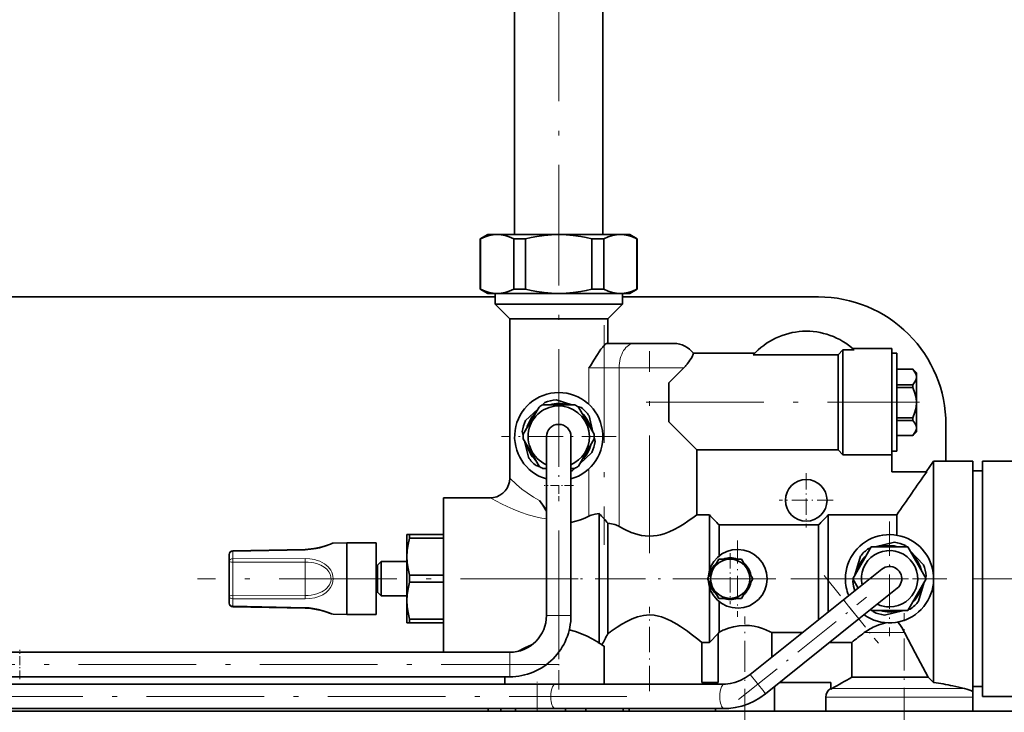
# Model space of a CAD drawing. Extents: x 0 to 420, y 0 to 297.
# Drawn here: x 189 to 290, y 169 to 239 of the extents above; entities that cross this region are included whole.
import ezdxf

# ---------------------------------------------------------------- set-up
doc = ezdxf.new("R2010")
doc.units = 0
doc.linetypes.add('DASHDOT', pattern=[18.5, 12, -3, 0.5, -3])

msp = doc.modelspace()

# ---------------------------------------------------------------- linework, layer by layer
at = {"color": 7, "linetype": 'DASHDOT', "lineweight": 13}
for p, q in [((244.296692, 212.625153), (244.296692, 266.126282)), ((244.296692, 175.339142), (244.296692, 215.280563)), ((248.921692, 208.284958), (248.921692, 185.879562)), ((253.546692, 185.041229), (253.546692, 205.633896)), ((253.221695, 200.417847), (281.121704, 200.417847)), ((246.283691, 182.417847), (207.439697, 182.417847)), ((298.484192, 182.417847), (257.234192, 182.417847)), ((244.296722, 173.667847), (184.296417, 173.667847)), ((128.237869, 170.417847), (252.433411, 170.417847))]:
    msp.add_line(p, q, dxfattribs=at)
at = {"color": 7, "lineweight": 35}
for p, q in [((239.796692, 261.667847), (239.796692, 217.517853)), ((248.796692, 261.667847), (248.796692, 217.517853)), ((237.046692, 217.517853), (236.296692, 217.084839)), ((236.327042, 217.084839), (236.296692, 217.084839)), ((236.296692, 211.950867), (236.296692, 217.084839)), ((236.327042, 217.084839), (236.327042, 211.950867)), ((238.018005, 217.517853), (237.046692, 217.517853)), ((244.296692, 217.517853), (238.018005, 217.517853)), ((239.708984, 211.950867), (239.708984, 217.084839)), ((240.914764, 217.084839), (239.708984, 217.084839)), ((240.914764, 217.084839), (240.914764, 211.950867)), ((250.575378, 217.517853), (244.296692, 217.517853)), ((248.884399, 217.084839), (247.678619, 217.084839)), ((247.678619, 211.950867), (247.678619, 217.084839)), ((248.884399, 217.084839), (248.884399, 211.950867)), ((251.546692, 217.517853), (250.575378, 217.517853)), ((251.546692, 217.517853), (252.296692, 217.084839)), ((252.296692, 217.084839), (252.266342, 217.084839)), ((252.266342, 211.950867), (252.266342, 217.084839)), ((252.296692, 211.950867), (252.296692, 217.084839)), ((185.546692, 211.167847), (237.796692, 211.167847)), ((236.327042, 211.950867), (236.296692, 211.950867)), ((237.046692, 211.517853), (236.296692, 211.950867)), ((237.046692, 211.517853), (238.018005, 211.517853)), ((237.796692, 211.517853), (237.796692, 210.417847)), ((238.018005, 211.517853), (244.296692, 211.517853)), ((240.914764, 211.950867), (239.708984, 211.950867)), ((244.296692, 211.517853), (250.575378, 211.517853)), ((248.884399, 211.950867), (247.678619, 211.950867)), ((250.575378, 211.517853), (251.546692, 211.517853)), ((250.796692, 211.517853), (250.796692, 210.417847)), ((250.796692, 211.167847), (270.796692, 211.167847)), ((251.546692, 211.517853), (252.296692, 211.950867)), ((252.296692, 211.950867), (252.266342, 211.950867)), ((237.796692, 210.417847), (239.296692, 208.917847)), ((250.796692, 210.417847), (237.796692, 210.417847)), ((250.796692, 210.417847), (249.296692, 208.917847)), ((239.296692, 208.917847), (239.296692, 192.665604)), ((249.296692, 208.917847), (239.296692, 208.917847)), ((249.296692, 208.917847), (249.296692, 206.417847)), ((252.005035, 206.417847), (249.212692, 206.417847)), ((255.384247, 206.417847), (252.005035, 206.417847)), ((256.046692, 206.417847), (255.384247, 206.417847)), ((258.046722, 205.417816), (264.296692, 205.417862)), ((264.149933, 205.259079), (272.796692, 205.259079)), ((272.796692, 205.259079), (273.296692, 205.773926)), ((272.796692, 195.576614), (272.796692, 205.259079)), ((273.296692, 195.061768), (273.296692, 205.773926)), ((273.296692, 205.773926), (274.432892, 205.773926)), ((274.270294, 205.917847), (278.296692, 205.917847)), ((278.296692, 195.061768), (278.296692, 205.917847)), ((278.296692, 205.417847), (278.796692, 205.417847)), ((278.796692, 196.05632), (278.796692, 205.417847)), ((255.546692, 202.417847), (257.046692, 203.917847)), ((278.796692, 203.792847), (280.421692, 203.792847)), ((280.421692, 203.786682), (278.796692, 203.786682)), ((280.421692, 203.792847), (280.421692, 203.786682)), ((280.796692, 203.417847), (280.421692, 203.792847)), ((280.796692, 202.996658), (280.796692, 203.417847)), ((280.796692, 200.379745), (280.796692, 202.996658)), ((255.546692, 198.417847), (255.546692, 202.417847)), ((278.796692, 202.206635), (280.421692, 202.206635)), ((280.421692, 202.206635), (280.421692, 202.0681)), ((280.421692, 202.0681), (280.421692, 201.925797)), ((280.421692, 201.925797), (278.796692, 201.925797)), ((240.679291, 197.152313), (242.284943, 199.93338)), ((242.591156, 200.116562), (242.884811, 200.391907)), ((242.69104, 200.167847), (245.902344, 200.167847)), ((244.022308, 200.657791), (245.640656, 200.167847)), ((246.214081, 199.994247), (246.599365, 199.877609)), ((246.308441, 199.93338), (247.914093, 197.152313)), ((280.796692, 197.800934), (280.796692, 200.379745)), ((240.920609, 198.550186), (242.154083, 199.706757)), ((247.398376, 199.025452), (247.783264, 197.378937)), ((258.387939, 195.576614), (255.546692, 198.417847)), ((278.796692, 198.83371), (280.421692, 198.83371)), ((280.421692, 198.556946), (278.796692, 198.556946)), ((280.421692, 198.83371), (280.421692, 198.556946)), ((283.796692, 198.167847), (283.796692, 194.417847)), ((240.673752, 197.040161), (240.582123, 197.432144)), ((243.046692, 196.917847), (243.046692, 191.917847)), ((245.546692, 196.917847), (245.546692, 191.917847)), ((278.796692, 197.044922), (280.421692, 197.044922)), ((278.796692, 197.042847), (280.421692, 197.042847)), ((280.796692, 197.417847), (280.421692, 197.042847)), ((280.421692, 197.044922), (280.421692, 197.042847)), ((280.796692, 197.417847), (280.796692, 197.800934)), ((242.284943, 193.902313), (240.679291, 196.68338)), ((241.195007, 194.810242), (240.81012, 196.456757)), ((247.914093, 196.68338), (246.308441, 193.902313)), ((247.919632, 196.795532), (248.011261, 196.403549)), ((278.796692, 195.417847), (278.796692, 196.05632)), ((247.672775, 195.285507), (246.439301, 194.128937)), ((258.387939, 188.923859), (258.387939, 195.576614)), ((272.796692, 195.576614), (258.387939, 195.576614)), ((273.296692, 195.061768), (272.796692, 195.576614)), ((278.296692, 195.061768), (273.296692, 195.061768)), ((278.296692, 195.417847), (278.796692, 195.417847)), ((278.296692, 195.061768), (278.296692, 193.340286)), ((242.379303, 193.841446), (241.994019, 193.958099)), ((281.792175, 193.340302), (282.546692, 194.417847)), ((282.546692, 194.417847), (282.546692, 182.417847)), ((286.546692, 194.417847), (282.546692, 194.417847)), ((286.546692, 170.928009), (286.546692, 194.417847)), ((287.546692, 192.022018), (287.546692, 194.417847)), ((287.546692, 194.417847), (294.046692, 194.417847)), ((243.046692, 193.667847), (242.69104, 193.667847)), ((243.046692, 193.639404), (242.952728, 193.667847)), ((245.902344, 193.667847), (245.546692, 193.667847)), ((246.002228, 193.719131), (245.708572, 193.443787)), ((278.296692, 193.340286), (281.842102, 193.340286)), ((286.546692, 193.417847), (287.546692, 193.417847)), ((243.046692, 191.917847), (243.046692, 178.667847)), ((245.546692, 191.917847), (245.546692, 178.667847)), ((287.546692, 170.417847), (287.546692, 192.022018)), ((232.546692, 178.292847), (232.546692, 190.667847)), ((235.546692, 190.667847), (232.546692, 190.667847)), ((235.546692, 190.667847), (237.296692, 190.667847)), ((242.341721, 190.389893), (243.046692, 189.40448)), ((248.421692, 189.074799), (248.421692, 175.859222)), ((259.671692, 188.923859), (258.387939, 188.923859)), ((259.671692, 188.923859), (259.671692, 183.274811)), ((278.783081, 188.923859), (271.796692, 188.923859)), ((271.796692, 188.923859), (271.796692, 179.018631)), ((278.783081, 188.923859), (278.783081, 186.857193)), ((249.296692, 188.084305), (249.296692, 176.787292)), ((270.796692, 187.902191), (260.671692, 187.902191)), ((260.671692, 187.902191), (260.671692, 184.75972)), ((270.796692, 187.902191), (270.796692, 178.21814)), ((228.796692, 186.917847), (228.796692, 186.314957)), ((228.796692, 186.917847), (229.085358, 186.917847)), ((229.085358, 186.747971), (229.085358, 186.917847)), ((229.085358, 186.917847), (232.546692, 186.917847)), ((222.676697, 186.067841), (221.280334, 186.043472)), ((225.676697, 186.067841), (222.676697, 186.067841)), ((222.676697, 178.767853), (222.676697, 186.067841)), ((225.676697, 178.767853), (225.676697, 186.067841)), ((228.796692, 186.314957), (228.796692, 184.667847)), ((229.085358, 186.555298), (229.085358, 186.747971)), ((232.546692, 186.555298), (229.085358, 186.555298)), ((276.580261, 185.667847), (278.552673, 186.133545)), ((210.676697, 184.238007), (210.676697, 184.897125)), ((211.040695, 185.267548), (218.432602, 185.412979)), ((211.040695, 185.267548), (218.432602, 185.412979)), ((274.293915, 182.417847), (276.170288, 185.667847)), ((275.932159, 185.514816), (276.105591, 185.555771)), ((276.170288, 185.667847), (278.046692, 185.667847)), ((278.046692, 185.667847), (279.923096, 185.667847)), ((279.671478, 185.797577), (279.793671, 185.667847)), ((279.923096, 185.667847), (281.799469, 182.417847)), ((280.128052, 185.312805), (281.517578, 183.837494)), ((210.676697, 184.238007), (210.676697, 180.597687)), ((225.796692, 183.787842), (226.176697, 184.167847)), ((226.176697, 184.167847), (226.176697, 182.122314)), ((228.796692, 184.167847), (226.176697, 184.167847)), ((228.796692, 184.667847), (228.796692, 180.167847)), ((260.064636, 183.417847), (260.641998, 184.417847)), ((260.641998, 184.417847), (261.796692, 184.417847)), ((261.796692, 184.417847), (262.951385, 184.417847)), ((262.951385, 184.417847), (263.528748, 183.417847)), ((274.498901, 182.772888), (275.081787, 184.713898)), ((225.796692, 183.775345), (225.676697, 183.775345)), ((225.796692, 182.186493), (225.796692, 183.787842)), ((259.487305, 182.417847), (260.064636, 183.417847)), ((263.528748, 183.417847), (264.106079, 182.417847)), ((273.361481, 180.270462), (277.265808, 183.393936)), ((225.796692, 181.047852), (225.796692, 182.186493)), ((226.176697, 182.122314), (226.176697, 180.667847)), ((229.085358, 182.055298), (229.085358, 182.780396)), ((229.085358, 182.780396), (232.546692, 182.780396)), ((232.546692, 182.055298), (229.085358, 182.055298)), ((260.064636, 181.417847), (259.487305, 182.417847)), ((264.106079, 182.417847), (263.528748, 181.417847)), ((274.847412, 181.459198), (274.293915, 182.417847)), ((274.307373, 182.135086), (274.358643, 182.305771)), ((281.799469, 182.417847), (279.923096, 179.167847)), ((281.594482, 182.062805), (281.011597, 180.121796)), ((281.786011, 182.700607), (281.734741, 182.529922)), ((282.546692, 182.417847), (282.546692, 171.837372)), ((225.796692, 181.060349), (225.676697, 181.060349)), ((225.796692, 181.047852), (226.176697, 180.667847)), ((259.671692, 181.560883), (259.671692, 175.911835)), ((260.641998, 180.417847), (260.064636, 181.417847)), ((263.528748, 181.417847), (262.951385, 180.417847)), ((274.923218, 178.318283), (278.827576, 181.441757)), ((210.676697, 179.938568), (210.676697, 180.597687)), ((228.796692, 180.667847), (226.176697, 180.667847)), ((228.796692, 180.167847), (228.796692, 177.917847)), ((261.796692, 180.417847), (260.641998, 180.417847)), ((260.671692, 180.075974), (260.671692, 176.983582)), ((262.951385, 180.417847), (261.796692, 180.417847)), ((263.824646, 172.641006), (273.361481, 180.270462)), ((211.040695, 179.568146), (218.432602, 179.422714)), ((276.170288, 179.167847), (276.111816, 179.269165)), ((278.046692, 179.167847), (276.170288, 179.167847)), ((276.421906, 179.038116), (276.299713, 179.167847)), ((279.513123, 179.167847), (277.54071, 178.702148)), ((279.923096, 179.167847), (278.046692, 179.167847)), ((280.161224, 179.320877), (279.987793, 179.279922)), ((221.279938, 178.792236), (222.676697, 178.767853)), ((225.676697, 178.767853), (222.676697, 178.767853)), ((229.085358, 177.917847), (228.796692, 177.917847)), ((229.085358, 177.917847), (229.085358, 178.280396)), ((229.085358, 178.280396), (232.546692, 178.280396)), ((232.546692, 177.917847), (229.085358, 177.917847)), ((232.546692, 174.917877), (232.546692, 178.292847)), ((265.386414, 170.688843), (274.923218, 178.318283)), ((259.671692, 175.911835), (260.569519, 176.828735)), ((260.671692, 176.983582), (260.569519, 176.828735)), ((260.569519, 171.841415), (260.569519, 176.828735)), ((266.023865, 176.933502), (266.023865, 174.400345)), ((266.023865, 176.933502), (269.190308, 176.933502)), ((279.590454, 176.917847), (279.546692, 177.004868)), ((258.902771, 175.911835), (259.671692, 175.911835)), ((258.902771, 171.841415), (258.902771, 175.911835)), ((271.915192, 175.911835), (274.190613, 175.911835)), ((274.190613, 175.911835), (274.190613, 172.361221)), ((189.296692, 174.917847), (184.296692, 174.917847)), ((239.296692, 174.917847), (189.296692, 174.917847)), ((248.921692, 175.533752), (248.921692, 171.667831)), ((189.296692, 172.417847), (184.296692, 172.417847)), ((239.296692, 172.417847), (189.296692, 172.417847)), ((238.796692, 171.667831), (238.796661, 172.417831)), ((260.569519, 171.841415), (258.902771, 171.841415)), ((259.046692, 171.667831), (259.046692, 171.841415)), ((260.296692, 171.841415), (260.296692, 171.667831)), ((272.074036, 171.841415), (266.827148, 171.841415)), ((272.074036, 171.157593), (272.074036, 171.841415)), ((281.986328, 172.361221), (274.190613, 172.361221)), ((138.587494, 171.667847), (242.083771, 171.667847)), ((242.083771, 171.667847), (243.940735, 171.667847)), ((243.940735, 171.667847), (261.193176, 171.667847)), ((266.296692, 171.417038), (266.296692, 168.917847)), ((272.074036, 171.22229), (272.046692, 171.206512)), ((286.546692, 171.417847), (287.546692, 171.417847)), ((286.546692, 170.680298), (286.546692, 170.928009)), ((271.546692, 168.917847), (271.546692, 170.3405)), ((286.546692, 170.506805), (286.546692, 170.680298)), ((286.546692, 170.3405), (286.546692, 170.506805)), ((286.546692, 168.917847), (286.546692, 170.3405)), ((287.546692, 170.417847), (294.046692, 170.417847)), ((66.296692, 168.917847), (351.296692, 168.917847)), ((138.587494, 169.167847), (242.083771, 169.167847)), ((237.108246, 169.167831), (237.108246, 168.917847)), ((238.382294, 168.917847), (238.382294, 169.167847)), ((239.886078, 169.167847), (239.886078, 168.917847)), ((242.083771, 169.167847), (243.940735, 169.167847)), ((243.940735, 169.167847), (261.193176, 169.167847)), ((244.970871, 168.917847), (244.970871, 169.167847)), ((247.074524, 169.167847), (247.074524, 168.917847)), ((250.885254, 168.917847), (250.885254, 169.167831)), ((251.485138, 169.167831), (251.485138, 168.917847)), ((260.296692, 169.167831), (260.296692, 168.917847))]:
    msp.add_line(p, q, dxfattribs=at)
at = {"color": 7, "lineweight": 13}
for p, q in [((247.380035, 203.917847), (247.380035, 200.195511)), ((247.380035, 203.917847), (248.921692, 203.917847)), ((248.921692, 203.917847), (250.463348, 203.917847)), ((257.046692, 203.917847), (250.463348, 203.917847)), ((250.463348, 187.74678), (250.463348, 203.917847)), ((247.380035, 193.640182), (247.380035, 188.801971)), ((211.041504, 185.196365), (218.433411, 185.346603)), ((211.041504, 185.196365), (211.041504, 184.457703)), ((218.432602, 185.412979), (218.433411, 185.346603)), ((218.433411, 184.469604), (211.041504, 184.457703)), ((211.041504, 184.106873), (218.433411, 184.120728)), ((211.041504, 182.417847), (211.041504, 184.106873)), ((218.433411, 182.417847), (218.433411, 184.120728)), ((211.041504, 180.728821), (211.041504, 182.417847)), ((218.433411, 180.714966), (218.433411, 182.417847)), ((218.433411, 180.714966), (211.041504, 180.728821)), ((211.041504, 180.377991), (211.041504, 179.639328)), ((211.041504, 180.377991), (218.433411, 180.366089)), ((274.142334, 179.294373), (273.361481, 180.270462)), ((218.433411, 179.48909), (211.041504, 179.639328)), ((218.432602, 179.422714), (218.433411, 179.48909)), ((218.433411, 179.447662), (218.432602, 179.422714)), ((274.780579, 178.496552), (274.142334, 179.294373)), ((244.296692, 178.667847), (243.046692, 178.667847)), ((245.546692, 178.667847), (244.296692, 178.667847)), ((274.923218, 178.318283), (274.780579, 178.496552)), ((279.546692, 176.917847), (275.471252, 176.917847)), ((279.590454, 176.917847), (279.546692, 176.917847)), ((239.296692, 173.667847), (239.296692, 174.917847)), ((239.296692, 172.417847), (239.296692, 173.667847)), ((265.243774, 170.867111), (263.824646, 172.641006)), ((242.083771, 170.417847), (242.083771, 171.667847)), ((265.263153, 170.842911), (265.243774, 170.867111)), ((265.386414, 170.688843), (265.263153, 170.842911)), ((272.046692, 171.206512), (272.074036, 171.206512)), ((272.151611, 171.206512), (285.706543, 171.206512)), ((242.083771, 169.308563), (242.083771, 170.417847)), ((286.546692, 170.3405), (271.546692, 170.3405)), ((242.083771, 169.167847), (242.083771, 169.308563))]:
    msp.add_line(p, q, dxfattribs=at)
at = {"color": 7, "linetype": 'DASHDOT', "lineweight": 13, "ltscale": 0.2925}
for p, q in [((244.296692, 202.767853), (244.296692, 191.067841)), ((250.146698, 196.917847), (238.446686, 196.917847)), ((278.046692, 188.267853), (278.046692, 176.567841)), ((283.896698, 182.417847), (272.196686, 182.417847))]:
    msp.add_line(p, q, dxfattribs=at)
at = {"color": 7, "linetype": 'DASHDOT', "lineweight": 13, "ltscale": 0.014293}
msp.add_line((280.945496, 200.417847), (280.373779, 200.417847), dxfattribs=at)
at = {"color": 7, "linetype": 'DASHDOT', "lineweight": 13, "ltscale": 0.138125}
msp.add_line((269.546692, 193.180344), (269.546692, 187.65535), dxfattribs=at)
at = {"color": 7, "linetype": 'DASHDOT', "lineweight": 13, "ltscale": 0.075008}
msp.add_line((245.796722, 191.917847), (242.796417, 191.917847), dxfattribs=at)
at = {"color": 7, "linetype": 'DASHDOT', "lineweight": 13, "ltscale": 0.138126}
msp.add_line((272.309204, 190.417847), (266.78418, 190.417847), dxfattribs=at)
at = {"color": 7, "linetype": 'DASHDOT', "lineweight": 13, "ltscale": 0.195}
for p, q in [((262.546692, 186.317841), (262.546692, 178.517853)), ((266.446686, 182.417847), (258.646698, 182.417847))]:
    msp.add_line(p, q, dxfattribs=at)
at = {"color": 7, "linetype": 'DASHDOT', "lineweight": 13, "ltscale": 0.13}
for p, q in [((261.796692, 185.017853), (261.796692, 179.817841)), ((264.396698, 182.417847), (259.196686, 182.417847))]:
    msp.add_line(p, q, dxfattribs=at)
at = {"color": 7, "linetype": 'DASHDOT', "lineweight": 13, "ltscale": 0.428957}
msp.add_line((261.101562, 182.417847), (243.943298, 182.417847), dxfattribs=at)
at = {"color": 7, "linetype": 'DASHDOT', "lineweight": 13, "ltscale": 0.221342}
msp.add_line((271.376923, 182.751144), (276.907776, 175.837601), dxfattribs=at)
at = {"color": 7, "linetype": 'DASHDOT', "lineweight": 13, "ltscale": 0.417929}
msp.add_line((262.652405, 170.102417), (275.706299, 180.545547), dxfattribs=at)
at = {"color": 7, "linetype": 'DASHDOT', "lineweight": 13, "ltscale": 0.214582}
msp.add_line((253.546692, 170.95256), (253.546692, 179.535843), dxfattribs=at)
at = {"color": 7, "linetype": 'DASHDOT', "lineweight": 13, "ltscale": 0.272402}
msp.add_line((279.546692, 168.009842), (279.546692, 178.90593), dxfattribs=at)
at = {"color": 7, "linetype": 'DASHDOT', "lineweight": 13, "ltscale": 0.263282}
msp.add_line((263.296692, 168.040237), (263.296692, 178.571518), dxfattribs=at)
at = {"color": 7, "linetype": 'DASHDOT', "lineweight": 13, "ltscale": 0.166155}
msp.add_line((244.296692, 171.113983), (244.296692, 177.760193), dxfattribs=at)
at = {"color": 7, "linetype": 'DASHDOT', "lineweight": 13, "ltscale": 0.075}
for p, q in [((189.296692, 172.167847), (189.296692, 175.167847)), ((242.083771, 168.917847), (242.083771, 171.917847))]:
    msp.add_line(p, q, dxfattribs=at)
at = {"color": 7, "lineweight": 35}
for points in [[(238.018005, 217.517853), (237.619781, 217.492661), (237.212509, 217.415756), (236.785706, 217.282593), (236.327042, 217.084839)], [(239.708984, 217.084839), (239.250305, 217.282593), (238.823517, 217.415756), (238.416229, 217.492661), (238.018005, 217.517853)], [(244.296692, 217.517853), (243.552231, 217.495834), (242.807373, 217.43045), (242.057526, 217.322754), (241.48941, 217.215012), (240.914764, 217.084839)], [(247.678619, 217.084839), (247.103973, 217.215012), (246.535858, 217.322754), (245.786011, 217.43045), (245.041153, 217.495834), (244.296692, 217.517853)], [(250.575378, 217.517853), (250.177155, 217.492661), (249.769867, 217.415756), (249.343079, 217.282593), (248.884399, 217.084839)], [(252.266342, 217.084839), (251.807678, 217.282593), (251.380875, 217.415756), (250.973602, 217.492661), (250.575378, 217.517853)], [(236.327042, 211.950867), (236.785706, 211.753098), (237.212509, 211.619934), (237.619781, 211.54303), (238.018005, 211.517853)], [(238.018005, 211.517853), (238.416229, 211.54303), (238.823517, 211.619934), (239.250305, 211.753098), (239.708984, 211.950867)], [(240.914764, 211.950867), (241.48941, 211.820679), (242.057526, 211.712936), (242.807373, 211.605255), (243.552231, 211.539856), (244.296692, 211.517853)], [(244.296692, 211.517853), (245.041153, 211.539856), (245.786011, 211.605255), (246.535858, 211.712936), (247.103973, 211.820679), (247.678619, 211.950867)], [(248.884399, 211.950867), (249.343079, 211.753098), (249.769867, 211.619934), (250.177155, 211.54303), (250.575378, 211.517853)], [(250.575378, 211.517853), (250.973602, 211.54303), (251.380875, 211.619934), (251.807678, 211.753098), (252.266342, 211.950867)], [(247.380035, 203.917847), (247.524109, 204.145111), (247.885818, 204.729355), (248.245728, 205.299973), (248.608002, 205.827393), (248.782028, 206.05162)], [(280.796692, 202.996658), (280.758453, 203.242188), (280.639038, 203.500122), (280.421692, 203.786682)], [(280.421692, 202.206635), (280.639038, 202.493195), (280.758453, 202.751144), (280.796692, 202.996658)], [(280.796692, 200.379745), (280.758453, 200.860336), (280.638977, 201.365128), (280.421692, 201.925797)], [(280.421692, 198.83371), (280.638977, 199.394379), (280.758453, 199.89917), (280.796692, 200.379745)], [(280.796692, 197.800934), (280.758453, 198.035873), (280.639038, 198.282715), (280.421692, 198.556946)], [(280.421692, 197.044922), (280.639038, 197.319138), (280.758453, 197.565979), (280.796692, 197.800934)], [(239.298584, 192.665604), (239.266953, 192.319122), (239.174484, 191.983719), (239.026215, 191.668579), (238.827179, 191.382904), (238.582428, 191.135925), (238.297562, 190.936234), (237.981735, 190.78891), (237.645493, 190.697617), (237.299347, 190.666046)], [(242.923065, 189.509827), (242.661835, 189.926682), (242.341721, 190.389893)], [(248.421692, 189.074799), (248.000153, 189.00795), (247.611298, 188.898468)], [(257.082214, 188.020569), (257.471008, 188.274292), (258.120819, 188.7276), (258.387939, 188.923859)], [(245.546692, 188.146103), (246.044876, 188.275009), (246.5224, 188.434845), (246.963959, 188.611847), (247.380035, 188.801971)], [(250.463348, 187.74678), (251.045776, 187.432373), (251.677429, 187.149124), (252.01886, 187.024948), (252.370422, 186.920578), (252.733704, 186.839661), (253.103851, 186.786819), (253.60585, 186.764572), (253.969543, 186.784851), (254.329742, 186.834259), (254.688263, 186.911621), (255.038055, 187.01297), (255.568954, 187.211639), (256.071228, 187.444321), (256.599976, 187.729675), (257.082214, 188.020569)], [(221.140686, 186.013641), (221.000092, 185.955353), (220.413818, 185.744553), (219.89386, 185.600983), (219.324799, 185.489975), (218.731903, 185.425674), (218.432602, 185.412979)], [(229.085358, 186.555298), (228.92688, 185.916901), (228.829651, 185.290527), (228.796692, 184.667847)], [(228.796692, 184.667847), (228.826416, 184.076523), (228.918884, 183.458618), (229.085358, 182.780396)], [(229.085358, 182.055298), (228.918884, 181.377075), (228.826416, 180.759171), (228.796692, 180.167847)], [(228.796692, 180.167847), (228.826416, 179.576508), (228.918884, 178.958618), (229.085358, 178.280396)], [(218.432602, 179.422714), (218.993164, 179.371017), (219.545044, 179.286652), (220.087585, 179.167084), (220.443237, 179.07637), (221.003662, 178.883575), (221.065582, 178.864136)], [(221.279938, 178.791962), (221.123383, 178.829468), (220.887604, 178.924591), (220.686096, 178.999359)], [(253.546692, 178.724579), (253.249481, 178.712494), (252.955231, 178.677261), (252.6465, 178.616272), (252.343903, 178.5336), (251.777252, 178.322571), (251.248215, 178.067749), (250.74704, 177.783493), (250.275635, 177.484329), (249.657608, 177.054489)], [(257.435791, 177.054489), (256.726166, 177.544586), (256.34024, 177.787201), (255.724869, 178.130035), (255.115082, 178.405365), (254.796844, 178.518707), (254.470306, 178.610672), (254.020432, 178.694061), (253.546692, 178.724579)], [(279.546692, 177.004868), (279.295471, 177.446594), (279.086121, 177.753662), (278.891846, 177.997925)], [(245.373413, 177.206345), (246.017639, 177.036224), (246.630814, 176.809937), (247.195465, 176.552124), (247.722626, 176.274506), (248.185776, 176.004974)], [(258.902771, 175.911835), (258.479858, 176.255066), (257.818268, 176.770416), (257.435791, 177.054489)], [(261.175385, 177.20816), (261.624176, 177.373932), (262.129089, 177.518478), (262.703979, 177.622192), (263.296692, 177.659698)], [(263.296692, 177.659698), (263.769287, 177.63562), (264.234009, 177.567871), (264.673126, 177.464508), (265.074493, 177.338043), (265.417969, 177.20816)], [(281.986328, 172.361221), (280.651978, 174.844116), (279.590454, 176.917847)], [(263.824646, 172.641006), (263.334656, 172.297974), (262.810944, 172.024048), (262.268921, 171.825867), (261.792145, 171.717499), (261.323883, 171.670258), (261.193176, 171.667847)], [(265.386414, 170.688843), (264.828094, 170.284561), (264.234528, 169.936493), (263.648865, 169.663818), (262.967407, 169.42543), (262.307312, 169.269562), (261.63916, 169.184265), (261.193176, 169.167847)]]:
    msp.add_lwpolyline(points, dxfattribs=at)
at = {"color": 7, "lineweight": 13}
for points in [[(242.342133, 190.389893), (241.716644, 190.731323), (241.062927, 191.166641), (240.539856, 191.567581), (239.994568, 192.028198), (239.298584, 192.665604)], [(237.299347, 190.666046), (237.44574, 190.586594), (238.443665, 190.068146), (239.019043, 189.791016), (239.648468, 189.510498), (240.378693, 189.219666), (241.188843, 188.943665), (242.099731, 188.699051), (242.569244, 188.603012), (243.046692, 188.527832)], [(218.433411, 185.346603), (219.001038, 185.383682), (219.560547, 185.469482), (219.917984, 185.550262), (220.582932, 185.754105), (220.851257, 185.856659), (221.280334, 186.043747)], [(218.433411, 180.366089), (218.917358, 180.392273), (219.39505, 180.47406), (219.826721, 180.603561), (220.235275, 180.792816), (220.560913, 181.012787), (220.810287, 181.246338), (221.018509, 181.520508), (221.172501, 181.832428), (221.253906, 182.12883), (221.280212, 182.437012), (221.261963, 182.66037), (221.214233, 182.878494), (221.137634, 183.090332), (221.03511, 183.288284), (220.906097, 183.475601), (220.756805, 183.645721), (220.577881, 183.809006), (220.38414, 183.951752), (220.151199, 184.088776), (219.907135, 184.201065), (219.645233, 184.293915), (219.375259, 184.366074), (218.907104, 184.444382), (218.433411, 184.469604)], [(218.433411, 184.120728), (218.732941, 184.11142), (219.029633, 184.081955), (219.311462, 184.034119), (219.589569, 183.965836), (220.011978, 183.810181), (220.357178, 183.615021), (220.622101, 183.398773), (220.840576, 183.136475), (220.976807, 182.874069), (221.047791, 182.613144), (221.061188, 182.342331), (221.033752, 182.151337), (220.978455, 181.967148), (220.894196, 181.787369), (220.78598, 181.622223), (220.644699, 181.459198), (220.483948, 181.314529), (220.30304, 181.184708), (220.110489, 181.073822), (219.867493, 180.964081), (219.613632, 180.876968), (219.333511, 180.80603), (219.048874, 180.75618), (218.741882, 180.724777), (218.433411, 180.714966)], [(221.280304, 178.791962), (221.084061, 178.881439), (220.601013, 179.074905), (220.294556, 179.178635), (219.780121, 179.31897), (219.242401, 179.42099), (218.839111, 179.467682), (218.433411, 179.48909)]]:
    msp.add_lwpolyline(points, dxfattribs=at)
at = {"color": 7, "lineweight": 35}
for centre, radius in [((269.546692, 190.417847), 2.125), ((261.796692, 182.417847), 2)]:
    msp.add_circle(centre, radius, dxfattribs=at)
for centre, radius, start, end in [((270.796692, 198.167847), 13, 360, 90.000003), ((269.546692, 200.417847), 7.25, 47.626612, 138.10592), ((251.177338, 204.095963), 3.092225, 136.842266, 140.769939), ((249.790588, 205.427124), 1.169881, 125.996295, 137.943566), ((256.046692, 203.917847), 2.5, 36.868897, 90.000003), ((254.057404, 207.038773), 4.313481, 321.86704, 332.839567), ((255.155258, 206.472748), 3.077946, 332.885365, 339.955825), ((253.550385, 207.414291), 4.944615, 314.998786, 317.8636), ((253.603912, 207.36676), 4.873034, 317.855721, 322.125983), ((244.296692, 196.917847), 4.5, 286.127618, 253.872377), ((244.296692, 196.917847), 3.125, 360, 246.421822), ((244.296692, 196.917847), 3.625, 116.291552, 123.708441), ((244.296692, 196.917847), 3.75, 94.196116, 112.11718), ((244.296692, 196.917847), 3.375, 74.357537, 105.642461), ((244.296692, 196.917847), 3.625, 56.291554, 63.708446), ((244.296692, 196.917847), 3.375, 134.357539, 165.642456), ((244.296692, 196.917847), 3.75, 34.196114, 52.117178), ((244.296692, 196.917847), 3.375, 14.357539, 45.642463), ((244.296692, 196.917847), 3.75, 154.19611, 172.117174), ((244.296692, 196.917847), 1.25, 0, 179.999995), ((244.296692, 196.917847), 3.625, 176.291554, 183.708446), ((244.296692, 196.917847), 3.125, 293.578173, 360), ((244.296692, 196.917847), 3.625, 356.291555, 3.708445), ((244.296692, 196.917847), 3.375, 194.357544, 225.642461), ((244.296692, 196.917847), 3.375, 314.357537, 345.642463), ((244.296692, 196.917847), 3.75, 334.196116, 352.117176), ((244.296692, 196.917847), 3.75, 214.196116, 232.11718), ((244.296692, 196.917847), 3.625, 236.291559, 243.708448), ((244.296692, 196.917847), 3.625, 296.291554, 303.708446), ((244.296692, 196.917847), 3.75, 289.471221, 292.117175), ((1128.088135, -396.176453), 1031.339847, 145.137941, 145.436393), ((238.461243, 186.897797), 5.170132, 27.51267, 30.345673), ((248.409546, 186.658661), 2.377769, 109.615616, 115.656959), ((239.127625, 179.974243), 13.007698, 41.154069, 44.397278), ((-25.146942, -90.868469), 399.256035, 44.284795, 44.48995), ((556.615356, -90.868469), 399.256035, 135.510052, 135.715203), ((239.662796, 180.438431), 12.299255, 38.437023, 41.166554), ((249.009705, 184.722488), 3.373773, 72.507888, 85.120638), ((249.317795, 185.732544), 2.317388, 60.371755, 72.266898), ((278.046692, 182.417847), 4.5, 234.787429, 179.999964), ((221.287964, 185.669678), 0.374161, 91.167111, 113.177887), ((278.046692, 182.417847), 3.75, 64.324297, 82.245361), ((211.047974, 184.897125), 0.371287, 91.127175, 180.000005), ((211.047974, 184.897125), 0.371287, 91.127175, 180.000005), ((262.546692, 182.417847), 3, 182.02699, 177.97301), ((278.046692, 182.417847), 3.75, 124.324292, 142.245356), ((278.046692, 182.417847), 2.875, 269.999997, 192.888357), ((278.046692, 182.417847), 3.375, 74.357319, 105.642686), ((261.796692, 182.417847), 2.125, 130.250082, 169.749926), ((261.796692, 182.417847), 2.125, 70.25008, 109.749925), ((261.796692, 182.417847), 2.125, 10.250077, 49.749923), ((278.046692, 182.417847), 3.375, 134.357225, 165.64277), ((278.046692, 182.417847), 3.375, 14.357619, 45.642381), ((278.046692, 182.417847), 1.25, 343.838461, 128.659809), ((278.046692, 182.417847), 3.75, 4.324297, 22.245358), ((261.796692, 182.417847), 2.125, 190.250074, 229.749918), ((261.796692, 182.417847), 2.125, 310.250077, 349.749923), ((278.046692, 182.417847), 4.5, 180.000005, 202.532188), ((278.046692, 182.417847), 3.75, 184.324297, 199.188592), ((278.046692, 182.417847), 1.25, 308.659807, 343.838461), ((278.046692, 182.417847), 3.375, 194.357435, 196.921352), ((278.046692, 182.417847), 3.375, 314.357835, 345.642165), ((211.047974, 179.938568), 0.371287, 179.999995, 268.872825), ((211.047974, 179.938568), 0.371287, 179.999995, 268.872818), ((261.796692, 182.417847), 2.125, 250.250075, 289.74992), ((278.046692, 182.417847), 3.75, 304.324297, 322.245361), ((278.046692, 182.417847), 3.75, 244.324299, 262.245356), ((278.046692, 182.417847), 2.875, 244.431259, 269.999997), ((278.046692, 182.417847), 3.375, 254.357744, 285.642258), ((239.296692, 178.667847), 6.25, 269.999997, 360), ((239.296692, 178.667847), 3.75, 269.999997, 360), ((279.26709, 171.45491), 6.670898, 103.804839, 112.570731), ((263.473755, 158.016403), 23.523066, 125.968755, 127.062569), ((264.540649, 168.987061), 8.88327, 112.26146, 115.819122), ((261.911194, 168.672577), 9.227977, 63.533791, 67.665059), ((294.141174, 151.857941), 31.250401, 126.68654, 129.67263), ((278.955841, 172.178833), 5.882554, 112.477718, 126.327122), ((239.318329, 161.389008), 17.095564, 57.825536, 58.754961), ((237.774384, 158.957153), 19.976131, 56.080238, 57.791453), ((213.733749, 195.241455), 40.065976, 330.776517, 332.574507), ((247.037659, 162.742538), 14.06081, 118.133777, 119.105631), ((246.260376, 164.259689), 12.356185, 112.234864, 118.272594), ((493.348969, -216.971954), 446.778206, 119.375465, 119.675966), ((361.448425, 256.804291), 115.951946, 226.740646, 227.119694), ((278.868317, 145.505203), 26.588034, 77.763794, 82.047736), ((272.546692, 170.3405), 1, 120.000003, 180.000005), ((272.653503, 170.324799), 1.014557, 119.650038, 124.830996), ((277.628296, 139.563797), 32.657571, 75.678557, 77.846951), ((284.094177, 164.941833), 6.468995, 67.721305, 75.566809)]:
    msp.add_arc(centre, radius, start, end, dxfattribs=at)
at = {"color": 7, "lineweight": 13}
for centre, start, end in [((236.25798, 184.296936), 179.444984, 180.566368), ((236.25798, 180.538757), 179.433632, 180.555016)]:
    msp.add_arc(centre, 17.825437, start, end, dxfattribs=at)
at = {"color": 7, "lineweight": 35}
msp.add_ellipse((247.970978, 204.039215), major_axis=(-1.273102, -2.371262), ratio=0.147073, start_param=3.2203853647, end_param=3.4141489347, dxfattribs=at)
at = {"color": 7, "lineweight": 13}
for centre, major_axis, ratio, start_param, end_param in [((252.005035, 203.917847), (0, -2.5), 0.616667, 3.1415926536, 4.7123889804), ((211.047974, 184.897125), (-0.371292, 0), 0.80609, 4.7298422729, 6.2831853072), ((211.047974, 184.897125), (-0.371292, 0), 0.935536, 6.2413711321, 6.2831853072), ((211.047974, 184.897125), (-0.007309, 0.371216), 0.002695, 6.278002954, 6.9163577644), ((211.047974, 184.238007), (0.371292, 0), 0.591793, 1.5882496193, 3.1415926536), ((211.047974, 184.238007), (-0.371292, 0), 0.353231, 0, 1.5533430343), ((211.047974, 184.238007), (-0.001007, 0.371292), 0.019672, 0.9375708533, 1.931709435), ((211.047974, 180.597687), (0.371292, 0), 0.353231, 1.5882496193, 3.1415926536), ((211.047974, 180.597687), (-0.371292, 0), 0.591793, 0, 1.5533430343), ((211.047974, 179.938568), (0.371292, 0), 0.80609, 3.1415926536, 4.6949356879), ((211.047974, 179.938568), (0.371292, 0), 0.935536, 3.1415926536, 3.1832971854), ((211.047974, 180.597687), (0.001007, 0.371292), 0.019672, 1.2098832186, 2.2040218003), ((211.047974, 179.938568), (0.007309, 0.371216), 0.002695, 2.5084201963, 3.1415772315), ((243.940735, 170.417847), (0, -1.25), 0.371391, 3.1415926536, 5.8041055254), ((261.193176, 170.417847), (0, -1.25), 0.371391, 3.1415926536, 5.8041055254), ((243.940735, 170.417847), (0, -1.25), 0.371391, 5.8041055254, 6.2831853072), ((261.193176, 170.417847), (0, -1.25), 0.371391, 5.8041055254, 5.8485540614), ((261.193176, 170.417847), (0, -1.25), 0.371391, 5.8485540614, 6.2831853072)]:
    msp.add_ellipse(centre, major_axis=major_axis, ratio=ratio, start_param=start_param, end_param=end_param, dxfattribs=at)

doc.saveas('drawing.dxf')
